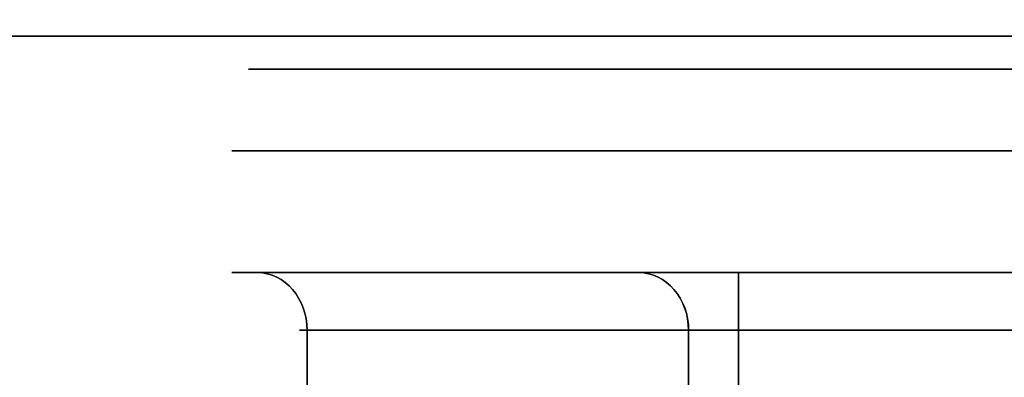
# Model space of a CAD drawing. Extents: x -8 to 120, y -4 to 70.
# Drawn here: x 44 to 44, y 4 to 4 of the extents above; entities that cross this region are included whole.
import ezdxf

# ---------------------------------------------------------------- set-up
doc = ezdxf.new("R2010")
doc.units = 0
doc.header["$MEASUREMENT"] = 0
doc.layers.add('10', color=7, linetype='Continuous')
doc.layers.add('2', color=7, linetype='Continuous')

# ---------------------------------------------------------------- blocks, each defined once
blk = doc.blocks.new('UG_SURFACE_003')
at = {"layer": '10', "color": 7, "linetype": 'Continuous', "invisible_edges": 15}
for points in [[(42.371332, 4.925, -4.596888), (44.398111, 4.925, -5.436408), (44.398111, 3.925, -5.436408), (42.371332, 3.925, -4.596888)], [(45.906869, 4.925, -13.132423), (42.371332, 4.925, -14.596889), (42.371332, 3.925, -14.596889), (45.906869, 3.925, -13.132423)]]:
    blk.add_3dface(points, dxfattribs=at)
blk = doc.blocks.new('UG_SURFACE_019')
at = {"layer": '2', "color": 252, "linetype": 'Continuous', "invisible_edges": 15}
blk.add_3dface([(32.127033, 0, 4.625), (32.127033, 9, 4.625), (52.622965, 9, 4.625), (52.622965, 0, 4.625)], dxfattribs=at)
blk = doc.blocks.new('UG_SURFACE_053')
at = {"layer": '10', "color": 7, "linetype": 'Continuous', "invisible_edges": 15}
for points in [[(43.870037, 4.203852, -9.571013), (43.855098, 4.208475, -9.562388), (43.845853, 4.208475, -9.596888)], [(43.845853, 4.208475, -9.596888), (43.855098, 4.208475, -9.631388), (43.876223, 4.19837, -9.619191)], [(43.880353, 4.173975, -9.596888), (43.845853, 4.208475, -9.596888), (43.876223, 4.19837, -9.619191)], [(43.880972, 4.191224, -9.577327), (43.845853, 4.208475, -9.596888), (43.880353, 4.173975, -9.596888)], [(43.845853, 4.208475, -9.596888), (43.880972, 4.191224, -9.577327), (43.870037, 4.203852, -9.571013)], [(43.876223, 4.19837, -9.619191), (43.884976, 4.173975, -9.614138), (43.880353, 4.173975, -9.596888)], [(43.880353, 4.173975, -9.596888), (43.884976, 4.173975, -9.579639), (43.880972, 4.191224, -9.577327)]]:
    blk.add_3dface(points, dxfattribs=at)
blk = doc.blocks.new('UG_SURFACE_063')
at = {"layer": '10', "color": 7, "linetype": 'Continuous', "invisible_edges": 15}
for points in [[(43.855098, 4.208475, -9.631388), (43.845853, 4.208475, -9.596888), (43.839836, 4.208475, -9.596888)], [(43.855098, 4.208475, -9.631388), (43.839836, 4.208475, -9.596888), (43.995507, 4.208475, -9.972712)], [(43.839836, 4.208475, -9.596888), (43.845853, 4.208475, -9.596888), (43.855098, 4.208475, -9.562388)], [(43.995507, 4.208475, -9.221064), (43.839836, 4.208475, -9.596888), (43.855098, 4.208475, -9.562388)], [(43.969215, 4.208475, -9.82905), (43.855098, 4.208475, -9.631388), (43.995507, 4.208475, -9.972712)], [(43.855098, 4.208475, -9.562388), (44.076048, 4.208475, -9.154965), (43.995507, 4.208475, -9.221064)], [(44.076048, 4.208475, -9.154965), (43.855098, 4.208475, -9.562388), (43.969215, 4.208475, -9.364727)], [(43.995507, 4.208475, -9.972712), (44.076048, 4.208475, -10.038811), (44.083337, 4.208475, -10.026711), (43.969215, 4.208475, -9.82905)], [(43.969215, 4.208475, -9.364727), (44.083337, 4.208475, -9.167065), (44.076048, 4.208475, -9.154965)], [(44.125234, 4.208475, -10.05886), (44.108592, 4.208475, -10.051967), (44.076048, 4.208475, -10.038811), (44.167938, 4.208475, -10.087927)], [(44.108592, 4.208475, -9.14181), (44.167938, 4.208475, -9.10585), (44.076048, 4.208475, -9.154965)], [(44.076048, 4.208475, -10.038811), (44.108592, 4.208475, -10.051967), (44.083337, 4.208475, -10.026711)], [(44.083337, 4.208475, -9.167065), (44.094301, 4.208475, -9.152775), (44.076048, 4.208475, -9.154965)], [(44.076048, 4.208475, -9.154965), (44.094301, 4.208475, -9.152775), (44.108592, 4.208475, -9.14181)], [(44.167938, 4.208475, -9.10585), (44.108592, 4.208475, -9.14181), (44.143092, 4.208475, -9.132566)], [(44.143092, 4.208475, -10.061211), (44.125234, 4.208475, -10.05886), (44.167938, 4.208475, -10.087927)], [(44.599574, 4.208475, -10.061211), (44.143092, 4.208475, -10.061211), (44.167938, 4.208475, -10.087927), (44.371331, 4.208475, -10.128384)], [(44.371331, 4.208475, -9.065392), (44.167938, 4.208475, -9.10585), (44.143092, 4.208475, -9.132566), (44.371331, 4.208475, -9.132566)]]:
    blk.add_3dface(points, dxfattribs=at)
blk = doc.blocks.new('UG_SURFACE_101')
at = {"layer": '10', "color": 7, "linetype": 'Continuous', "invisible_edges": 15}
for points in [[(43.839836, 4.208475, -9.596888), (43.857947, 4.281309, -9.459327), (43.911042, 4.281309, -9.862636)], [(43.911042, 4.281309, -9.862636), (43.944219, 4.208475, -9.848894), (43.839836, 4.208475, -9.596888)], [(43.857947, 4.281309, -9.459327), (43.839836, 4.208475, -9.596888), (43.995507, 4.208475, -9.221064)], [(43.995507, 4.208475, -9.221064), (44.105583, 4.281309, -9.136599), (43.857947, 4.281309, -9.459327)], [(43.995507, 4.208475, -9.972712), (43.944219, 4.208475, -9.848894), (43.911042, 4.281309, -9.862636)], [(43.995507, 4.208475, -9.972712), (43.911042, 4.281309, -9.862636), (44.233771, 4.281309, -10.110274)], [(43.995507, 4.208475, -9.221064), (44.119325, 4.208475, -9.169776), (44.105583, 4.281309, -9.136599)], [(44.233771, 4.281309, -10.110274), (44.371331, 4.208475, -10.128384), (43.995507, 4.208475, -9.972712)], [(44.371331, 4.208475, -9.065392), (44.508896, 4.281309, -9.083503), (44.105583, 4.281309, -9.136599)], [(44.105583, 4.281309, -9.136599), (44.119325, 4.208475, -9.169776), (44.371331, 4.208475, -9.065392)], [(44.371331, 4.208475, -10.128384), (44.233771, 4.281309, -10.110274), (44.637078, 4.281309, -10.057177)]]:
    blk.add_3dface(points, dxfattribs=at)
blk = doc.blocks.new('UG_SURFACE_106')
at = {"layer": '10', "color": 7, "linetype": 'Continuous', "invisible_edges": 15}
for points in [[(44.599574, 4.19837, -9.156961), (44.599574, 4.208475, -9.132566), (44.143092, 4.208475, -9.132566), (44.143092, 4.19837, -9.156961)], [(44.143092, 4.19837, -9.156961), (44.143092, 4.173975, -9.167065), (44.599574, 4.173975, -9.167065), (44.599574, 4.19837, -9.156961)]]:
    blk.add_3dface(points, dxfattribs=at)
blk = doc.blocks.new('UG_SURFACE_117')
at = {"layer": '10', "color": 7, "linetype": 'Continuous', "invisible_edges": 15}
for points in [[(43.872703, 4.35, -9.46328), (43.951944, 4.35, -9.36001), (44.038582, 4.647451, -9.507728)], [(44.038582, 4.647451, -9.507728), (44.072998, 4.647451, -9.769133), (43.924273, 4.35, -9.854999), (43.872703, 4.35, -9.46328)], [(44.237723, 4.35, -10.09552), (43.924273, 4.35, -9.854999), (44.072998, 4.647451, -9.769133), (44.282173, 4.647451, -9.929639)], [(44.199087, 4.647451, -9.298553), (44.091461, 4.647451, -9.438813), (43.951944, 4.35, -9.36001), (44.113224, 4.35, -9.149827)], [(43.951944, 4.35, -9.36001), (44.091461, 4.647451, -9.438813), (44.038582, 4.647451, -9.507728)], [(44.460494, 4.647451, -9.264138), (44.199087, 4.647451, -9.298553), (44.113224, 4.35, -9.149827), (44.504939, 4.35, -9.098257)], [(44.282173, 4.647451, -9.929639), (44.366778, 4.35, -10.078529), (44.237723, 4.35, -10.09552)], [(44.282173, 4.647451, -9.929639), (44.368294, 4.647451, -9.9183), (44.366778, 4.35, -10.078529)]]:
    blk.add_3dface(points, dxfattribs=at)
blk = doc.blocks.new('UG_SURFACE_120')
at = {"layer": '10', "color": 7, "linetype": 'Continuous', "invisible_edges": 15}
for points in [[(40.143559, 6.05, -19.877856), (44.599105, 6.05, -19.877856), (44.599105, 2.8, -19.877856), (40.143559, 2.8, -19.877856)], [(46.634008, 6.05, -0.133522), (42.371332, 6.05, 1.118112), (42.371332, 2.8, 1.118112), (46.634008, 2.8, -0.133522)]]:
    blk.add_3dface(points, dxfattribs=at)
blk = doc.blocks.new('UG_SURFACE_193')
at = {"layer": '2', "color": 252, "linetype": 'Continuous', "invisible_edges": 15}
blk.add_3dface([(53.055981, 0, 5.375), (53.055981, 9, 5.375), (31.694019, 9, 5.375), (31.694019, 0, 5.375)], dxfattribs=at)
blk = doc.blocks.new('UG_SURFACE_245')
at = {"layer": '10', "color": 7, "linetype": 'Continuous', "invisible_edges": 15}
for points in [[(44.710434, 4.160883, -11.982431), (44.315875, 4.35, -11.541432), (42.371332, 4.35, -12.346889)], [(44.695965, 4.154998, -12.02207), (42.371332, 4.35, -12.346889), (42.418232, 4.159312, -12.942459)], [(42.371332, 4.35, -12.346889), (44.695965, 4.154998, -12.02207), (44.710434, 4.160883, -11.982431)], [(42.83217, 3.980087, -5.71819), (43.486061, 4.35, -7.308624), (44.265887, 3.734382, -5.707832)], [(44.703845, 4.159312, -7.198046), (44.265887, 3.734382, -5.707832), (43.486061, 4.35, -7.308624)], [(44.703845, 4.159312, -7.198046), (43.486061, 4.35, -7.308624), (44.315875, 4.35, -7.652345)], [(42.418232, 4.159312, -12.942459), (42.452132, 4.152549, -12.962952), (44.695965, 4.154998, -12.02207)], [(44.695397, 4.145507, -12.063528), (44.695965, 4.154998, -12.02207), (42.452132, 4.152549, -12.962952)], [(44.265887, 3.734382, -5.707832), (44.703845, 4.159312, -7.198046), (44.694365, 4.152549, -7.159586)], [(44.695397, 4.145507, -12.063528), (42.452132, 4.152549, -12.962952), (42.472149, 4.145507, -12.984427)], [(44.694365, 4.152549, -7.159586), (44.695397, 4.145507, -7.130248), (44.265887, 3.734382, -5.707832)]]:
    blk.add_3dface(points, dxfattribs=at)
blk = doc.blocks.new('UG_SURFACE_266')
at = {"layer": '10', "color": 7, "linetype": 'Continuous', "invisible_edges": 15}
for points in [[(44.110586, 4.281309, -9.145259), (43.867606, 4.281309, -9.461915), (43.857947, 4.281309, -9.459327), (44.105583, 4.281309, -9.136599)], [(43.911042, 4.281309, -9.862636), (43.857947, 4.281309, -9.459327), (43.867606, 4.281309, -9.461915), (43.919701, 4.281309, -9.857637)], [(43.919701, 4.281309, -9.857637), (44.236362, 4.281309, -10.100615), (44.233771, 4.281309, -10.110274), (43.911042, 4.281309, -9.862636)], [(44.105583, 4.281309, -9.136599), (44.508896, 4.281309, -9.083503), (44.506305, 4.281309, -9.093162), (44.110586, 4.281309, -9.145259)], [(44.637078, 4.281309, -10.057177), (44.233771, 4.281309, -10.110274), (44.236362, 4.281309, -10.100615), (44.63208, 4.281309, -10.048517)]]:
    blk.add_3dface(points, dxfattribs=at)
blk = doc.blocks.new('UG_SURFACE_274')
at = {"layer": '10', "color": 7, "linetype": 'Continuous', "invisible_edges": 15}
for points in [[(44.113215, 3.864129, -9.184315), (44.123329, 3.556706, -9.173289), (44.125844, 4.173975, -9.171688)], [(44.125844, 4.173975, -9.171688), (44.113215, 4.173975, -9.184315), (44.113215, 3.864129, -9.184315)], [(44.143092, 3.864129, -9.167065), (44.125844, 4.173975, -9.171688), (44.123329, 3.556706, -9.173289)], [(44.143092, 3.864129, -9.167065), (44.143092, 4.173975, -9.167065), (44.125844, 4.173975, -9.171688)], [(44.115937, 3.555434, -9.180286), (44.123329, 3.556706, -9.173289), (44.113215, 3.864129, -9.184315)], [(44.113215, 3.864129, -9.184315), (44.113215, 3.554283, -9.184315), (44.115937, 3.555434, -9.180286)], [(44.123329, 3.556706, -9.173289), (44.132832, 3.556322, -9.168626), (44.143092, 3.864129, -9.167065)], [(44.132832, 3.556322, -9.168626), (44.143092, 3.554283, -9.167065), (44.143092, 3.864129, -9.167065)]]:
    blk.add_3dface(points, dxfattribs=at)
blk = doc.blocks.new('UG_SURFACE_291')
at = {"layer": '10', "color": 7, "linetype": 'Continuous', "invisible_edges": 15}
for points in [[(43.872703, 4.35, -9.46328), (43.924273, 4.35, -9.854999), (43.919701, 4.330315, -9.857637), (43.867606, 4.330315, -9.461915)], [(43.867606, 4.330315, -9.461915), (44.110586, 4.330315, -9.145259), (44.113224, 4.35, -9.149827), (43.872703, 4.35, -9.46328)], [(44.236362, 4.330315, -10.100615), (43.919701, 4.330315, -9.857637), (43.924273, 4.35, -9.854999), (44.237723, 4.35, -10.09552)], [(44.504939, 4.35, -9.098257), (44.113224, 4.35, -9.149827), (44.110586, 4.330315, -9.145259), (44.506305, 4.330315, -9.093162)], [(44.237723, 4.35, -10.09552), (44.629442, 4.35, -10.043949), (44.63208, 4.330315, -10.048517), (44.236362, 4.330315, -10.100615)]]:
    blk.add_3dface(points, dxfattribs=at)
blk = doc.blocks.new('UG_SURFACE_304')
at = {"layer": '10', "color": 7, "linetype": 'Continuous', "invisible_edges": 15}
for points in [[(43.876223, 4.19837, -9.619191), (43.855098, 4.208475, -9.631388), (44.083337, 4.208475, -10.026711), (44.104462, 4.19837, -10.014513)], [(44.104462, 4.19837, -10.014513), (44.113215, 4.173975, -10.009461), (43.884976, 4.173975, -9.614138), (43.876223, 4.19837, -9.619191)]]:
    blk.add_3dface(points, dxfattribs=at)
blk = doc.blocks.new('UG_SURFACE_331')
at = {"layer": '10', "color": 7, "linetype": 'Continuous', "invisible_edges": 15}
for points in [[(43.965329, 3.524511, -9.753314), (43.884976, 3.554283, -9.614138), (43.884976, 4.173975, -9.614138), (44.113215, 4.173975, -10.009461)], [(44.113215, 4.173975, -10.009461), (44.091818, 3.543579, -9.972404), (43.999093, 3.521466, -9.8118), (43.965329, 3.524511, -9.753314)], [(44.113215, 4.173975, -10.009461), (44.113215, 3.554283, -10.009461), (44.091818, 3.543579, -9.972404)]]:
    blk.add_3dface(points, dxfattribs=at)
blk = doc.blocks.new('UG_SURFACE_407')
at = {"layer": '10', "color": 7, "linetype": 'Continuous', "invisible_edges": 15}
for points in [[(43.255217, 4.35, -10.480772), (43.121332, 4.35, -10.536229), (43.121332, 4.35, -11.096888), (43.871332, 4.35, -11.096888)], [(43.871332, 4.35, -11.725568), (43.871332, 4.35, -11.096888), (43.121332, 4.35, -11.096888), (43.121332, 4.35, -12.036228)], [(43.121332, 4.35, -7.157549), (43.121332, 4.35, -8.096889), (43.871332, 4.35, -8.096889), (43.871332, 4.35, -7.468209)], [(43.871332, 4.35, -8.096889), (43.121332, 4.35, -8.096889), (43.121332, 4.35, -8.657548), (43.255217, 4.35, -8.713005)], [(43.255217, 4.35, -8.713005), (43.310673, 4.35, -8.846888), (43.871332, 4.35, -8.846888), (43.871332, 4.35, -8.096889)], [(43.871332, 4.35, -11.096888), (43.871332, 4.35, -10.346889), (43.310673, 4.35, -10.346889), (43.255217, 4.35, -10.480772)], [(43.621331, 4.35, -9.596888), (43.310673, 4.35, -10.346889), (43.871332, 4.35, -10.346889)], [(43.871332, 4.35, -8.846888), (43.310673, 4.35, -8.846888), (43.621331, 4.35, -9.596888)], [(43.621331, 4.35, -9.596888), (43.871332, 4.35, -10.346889), (43.871332, 4.35, -8.846888)], [(44.500011, 4.35, -11.096888), (43.871332, 4.35, -11.096888), (43.871332, 4.35, -11.725568), (44.315875, 4.35, -11.541432)], [(44.810673, 4.35, -10.346889), (43.871332, 4.35, -10.346889), (43.871332, 4.35, -11.096888), (44.500011, 4.35, -11.096888)], [(44.500011, 4.35, -8.096889), (43.871332, 4.35, -8.096889), (43.871332, 4.35, -8.846888), (44.810673, 4.35, -8.846888)], [(43.871332, 4.35, -7.468209), (43.871332, 4.35, -8.096889), (44.500011, 4.35, -8.096889), (44.315875, 4.35, -7.652345)], [(44.194554, 4.35, -9.773665), (44.121334, 4.35, -9.596888), (43.871332, 4.35, -10.346889)], [(43.871332, 4.35, -10.346889), (44.810673, 4.35, -10.346889), (44.371331, 4.35, -9.846888), (44.194554, 4.35, -9.773665)], [(44.194554, 4.35, -9.420112), (44.371331, 4.35, -9.346888), (44.810673, 4.35, -8.846888), (43.871332, 4.35, -8.846888)], [(44.121334, 4.35, -9.596888), (44.194554, 4.35, -9.420112), (43.871332, 4.35, -8.846888)], [(43.871332, 4.35, -8.846888), (43.871332, 4.35, -10.346889), (44.121334, 4.35, -9.596888)]]:
    blk.add_3dface(points, dxfattribs=at)
blk = doc.blocks.new('UG_SURFACE_441')
at = {"layer": '10', "color": 7, "linetype": 'Continuous', "invisible_edges": 15}
for points in [[(43.867606, 4.281309, -9.461915), (44.110586, 4.281309, -9.145259), (44.110586, 4.330315, -9.145259), (43.867606, 4.330315, -9.461915)], [(43.867606, 4.330315, -9.461915), (43.919701, 4.330315, -9.857637), (43.919701, 4.281309, -9.857637), (43.867606, 4.281309, -9.461915)], [(44.236362, 4.281309, -10.100615), (43.919701, 4.281309, -9.857637), (43.919701, 4.330315, -9.857637), (44.236362, 4.330315, -10.100615)], [(44.506305, 4.330315, -9.093162), (44.110586, 4.330315, -9.145259), (44.110586, 4.281309, -9.145259), (44.506305, 4.281309, -9.093162)], [(44.236362, 4.330315, -10.100615), (44.63208, 4.330315, -10.048517), (44.63208, 4.281309, -10.048517), (44.236362, 4.281309, -10.100615)]]:
    blk.add_3dface(points, dxfattribs=at)
blk = doc.blocks.new('UG_SURFACE_460')
at = {"layer": '10', "color": 7, "linetype": 'Continuous', "invisible_edges": 15}
for points in [[(42.371332, 6.461374, -15.713191), (42.371332, 2.388626, -15.713191), (46.696212, 2.388626, -13.921768), (46.696212, 6.461374, -13.921768)], [(46.696212, 6.461374, -5.272009), (46.696212, 2.388626, -5.272009), (42.371332, 2.388626, -3.480585), (42.371332, 6.461374, -3.480585)]]:
    blk.add_3dface(points, dxfattribs=at)
blk = doc.blocks.new('UG_SURFACE_499')
at = {"layer": '10', "color": 7, "linetype": 'Continuous', "invisible_edges": 15}
for points in [[(44.194554, 4.35, -9.420112), (44.121334, 4.35, -9.596888), (44.121334, 4.475, -9.596888), (44.194554, 4.475, -9.420112)], [(44.194554, 4.475, -9.773665), (44.121334, 4.475, -9.596888), (44.121334, 4.35, -9.596888), (44.194554, 4.35, -9.773665)], [(44.194554, 4.35, -9.773665), (44.371331, 4.35, -9.846888), (44.371331, 4.475, -9.846888), (44.194554, 4.475, -9.773665)], [(44.194554, 4.475, -9.420112), (44.371331, 4.475, -9.346888), (44.371331, 4.35, -9.346888), (44.194554, 4.35, -9.420112)], [(44.548108, 4.35, -9.420112), (44.371331, 4.35, -9.346888), (44.371331, 4.475, -9.346888), (44.548108, 4.475, -9.420112)], [(44.548108, 4.475, -9.773665), (44.371331, 4.475, -9.846888), (44.371331, 4.35, -9.846888), (44.548108, 4.35, -9.773665)], [(44.548108, 4.35, -9.773665), (44.621332, 4.35, -9.596888), (44.621332, 4.475, -9.596888), (44.548108, 4.475, -9.773665)], [(44.548108, 4.475, -9.420112), (44.621332, 4.475, -9.596888), (44.621332, 4.35, -9.596888), (44.548108, 4.35, -9.420112)]]:
    blk.add_3dface(points, dxfattribs=at)
blk = doc.blocks.new('UG_SURFACE_559')
at = {"layer": '10', "color": 7, "linetype": 'Continuous', "invisible_edges": 15}
for points in [[(44.104462, 4.19837, -10.014513), (44.083337, 4.208475, -10.026711), (44.108592, 4.208475, -10.051967)], [(44.143092, 4.19837, -10.036816), (44.104462, 4.19837, -10.014513), (44.108592, 4.208475, -10.051967)], [(44.108592, 4.208475, -10.051967), (44.143092, 4.208475, -10.061211), (44.143092, 4.19837, -10.036816)], [(44.125844, 4.173975, -10.022089), (44.113215, 4.173975, -10.009461), (44.104462, 4.19837, -10.014513)], [(44.104462, 4.19837, -10.014513), (44.143092, 4.19837, -10.036816), (44.125844, 4.173975, -10.022089)], [(44.143092, 4.19837, -10.036816), (44.143092, 4.173975, -10.026711), (44.125844, 4.173975, -10.022089)]]:
    blk.add_3dface(points, dxfattribs=at)
blk = doc.blocks.new('UG_SURFACE_629')
at = {"layer": '10', "color": 7, "linetype": 'Continuous', "invisible_edges": 15}
for points in [[(42.418232, 4.290556, -12.942459), (42.371332, 4.475, -12.366401), (44.329673, 4.475, -11.55523)], [(42.404171, 4.292127, -6.25606), (44.281328, 3.853435, -5.676132), (43.493969, 4.475, -7.292387)], [(44.329673, 4.475, -11.55523), (42.452132, 4.283793, -12.962952), (42.418232, 4.290556, -12.942459)], [(42.472149, 4.276751, -12.984427), (42.452132, 4.283793, -12.962952), (44.329673, 4.475, -11.55523)], [(42.83217, 4.111331, -13.475586), (42.472149, 4.276751, -12.984427), (44.329673, 4.475, -11.55523)], [(44.329673, 4.475, -11.55523), (43.191051, 3.938988, -13.965193), (42.83217, 4.111331, -13.475586)], [(44.710434, 4.292127, -11.982431), (43.191051, 3.938988, -13.965193), (44.329673, 4.475, -11.55523)], [(44.695397, 4.276751, -7.130248), (44.694365, 4.283793, -7.159586), (43.493969, 4.475, -7.292387)], [(44.788127, 4.111331, -6.528374), (44.695397, 4.276751, -7.130248), (43.493969, 4.475, -7.292387)], [(44.788127, 4.111331, -6.528374), (43.493969, 4.475, -7.292387), (44.281328, 3.853435, -5.676132)], [(43.493969, 4.475, -7.292387), (44.694365, 4.283793, -7.159586), (44.703845, 4.290556, -7.198046)], [(44.329673, 4.475, -7.638547), (43.493969, 4.475, -7.292387), (44.703845, 4.290556, -7.198046)], [(44.281328, 3.853435, -5.676132), (42.404171, 4.292127, -6.25606), (42.442431, 4.286242, -6.23826)], [(43.191051, 3.938988, -13.965193), (44.710434, 4.292127, -11.982431), (44.695965, 4.286242, -12.02207)], [(42.442431, 4.286242, -6.23826), (42.472149, 4.276751, -6.209349), (44.281328, 3.853435, -5.676132)], [(44.695965, 4.286242, -12.02207), (44.695397, 4.276751, -12.063528), (43.191051, 3.938988, -13.965193)], [(42.472149, 4.276751, -6.209349), (42.83217, 4.111331, -5.71819), (44.281328, 3.853435, -5.676132)], [(43.191051, 3.938988, -13.965193), (44.695397, 4.276751, -12.063528), (44.788127, 4.111331, -12.665403)]]:
    blk.add_3dface(points, dxfattribs=at)
blk = doc.blocks.new('UG_SURFACE_630')
at = {"layer": '10', "color": 7, "linetype": 'Continuous', "invisible_edges": 15}
for points in [[(43.884976, 3.864129, -9.614138), (43.88048, 3.556706, -9.599868), (43.880353, 4.173975, -9.596888)], [(43.884976, 3.864129, -9.579639), (43.884976, 4.173975, -9.579639), (43.880353, 4.173975, -9.596888)], [(43.884976, 3.864129, -9.579639), (43.880353, 4.173975, -9.596888), (43.88048, 3.556706, -9.599868)], [(43.880353, 4.173975, -9.596888), (43.884976, 4.173975, -9.614138), (43.884976, 3.864129, -9.614138)], [(43.882845, 3.555434, -9.609766), (43.88048, 3.556706, -9.599868), (43.884976, 3.864129, -9.614138)], [(43.88048, 3.556706, -9.599868), (43.881198, 3.556322, -9.589304), (43.884976, 3.864129, -9.579639)], [(43.881198, 3.556322, -9.589304), (43.884976, 3.554283, -9.579639), (43.884976, 3.864129, -9.579639)], [(43.884976, 3.864129, -9.614138), (43.884976, 3.554283, -9.614138), (43.882845, 3.555434, -9.609766)]]:
    blk.add_3dface(points, dxfattribs=at)
blk = doc.blocks.new('UG_SURFACE_670')
at = {"layer": '10', "color": 7, "linetype": 'Continuous', "invisible_edges": 15}
for points in [[(44.143092, 4.19837, -10.036816), (44.143092, 4.208475, -10.061211), (44.599574, 4.208475, -10.061211), (44.599574, 4.19837, -10.036816)], [(44.599574, 4.19837, -10.036816), (44.599574, 4.173975, -10.026711), (44.143092, 4.173975, -10.026711), (44.143092, 4.19837, -10.036816)]]:
    blk.add_3dface(points, dxfattribs=at)
blk = doc.blocks.new('UG_SURFACE_686')
at = {"layer": '10', "color": 7, "linetype": 'Continuous', "invisible_edges": 15}
for points in [[(42.371332, 4.38, -4.721888), (44.347442, 4.38, -5.54042), (44.347442, 3.972488, -5.54042), (42.371332, 3.972488, -4.721888)], [(45.81848, 4.38, -13.044034), (42.371332, 4.38, -14.471888), (42.371332, 3.972488, -14.471888), (45.81848, 3.972488, -13.044034)]]:
    blk.add_3dface(points, dxfattribs=at)
blk = doc.blocks.new('UG_SURFACE_687')
at = {"layer": '10', "color": 7, "linetype": 'Continuous', "invisible_edges": 15}
for points in [[(43.941487, 3.530228, -9.481759), (43.999093, 3.521466, -9.381977), (44.113215, 4.173975, -9.184315), (43.884976, 4.173975, -9.579639)], [(43.884976, 4.173975, -9.579639), (43.884976, 3.554283, -9.579639), (43.941487, 3.530228, -9.481759)], [(43.999093, 3.521466, -9.381977), (44.007921, 3.521676, -9.366693), (44.113215, 3.554283, -9.184315), (44.113215, 4.173975, -9.184315)]]:
    blk.add_3dface(points, dxfattribs=at)
blk = doc.blocks.new('UG_SURFACE_701')
at = {"layer": '10', "color": 7, "linetype": 'Continuous', "invisible_edges": 15}
for points in [[(44.113215, 3.864129, -10.009461), (44.113215, 4.173975, -10.009461), (44.125844, 4.173975, -10.022089)], [(44.113215, 3.864129, -10.009461), (44.125844, 4.173975, -10.022089), (44.128486, 3.556706, -10.023467)], [(44.143092, 3.864129, -10.026711), (44.128486, 3.556706, -10.023467), (44.125844, 4.173975, -10.022089)], [(44.125844, 4.173975, -10.022089), (44.143092, 4.173975, -10.026711), (44.143092, 3.864129, -10.026711)], [(44.119696, 3.556322, -10.017566), (44.113215, 3.554283, -10.009461), (44.113215, 3.864129, -10.009461)], [(44.128486, 3.556706, -10.023467), (44.119696, 3.556322, -10.017566), (44.113215, 3.864129, -10.009461)], [(44.138244, 3.555434, -10.026368), (44.128486, 3.556706, -10.023467), (44.143092, 3.864129, -10.026711)], [(44.143092, 3.864129, -10.026711), (44.143092, 3.554283, -10.026711), (44.138244, 3.555434, -10.026368)]]:
    blk.add_3dface(points, dxfattribs=at)
blk = doc.blocks.new('UG_SURFACE_703')
at = {"layer": '10', "color": 7, "linetype": 'Continuous', "invisible_edges": 15}
for points in [[(44.108592, 4.208475, -9.14181), (44.083337, 4.208475, -9.167065), (44.104462, 4.19837, -9.179263)], [(44.125844, 4.173975, -9.171688), (44.108592, 4.208475, -9.14181), (44.104462, 4.19837, -9.179263)], [(44.143092, 4.19837, -9.156961), (44.143092, 4.208475, -9.132566), (44.108592, 4.208475, -9.14181)], [(44.143092, 4.19837, -9.156961), (44.108592, 4.208475, -9.14181), (44.125844, 4.173975, -9.171688)], [(44.104462, 4.19837, -9.179263), (44.113215, 4.173975, -9.184315), (44.125844, 4.173975, -9.171688)], [(44.125844, 4.173975, -9.171688), (44.143092, 4.173975, -9.167065), (44.143092, 4.19837, -9.156961)]]:
    blk.add_3dface(points, dxfattribs=at)
blk = doc.blocks.new('UG_SURFACE_766')
at = {"layer": '10', "color": 7, "linetype": 'Continuous', "invisible_edges": 15}
for points in [[(44.105133, 4.027372, -9.52556), (44.132664, 4.027372, -9.734683), (44.132664, 4.608241, -9.734683), (44.105133, 4.608241, -9.52556)], [(44.105133, 4.608241, -9.52556), (44.233536, 4.608241, -9.35822), (44.233536, 4.027372, -9.35822), (44.105133, 4.027372, -9.52556)], [(44.300002, 4.608241, -9.863088), (44.132664, 4.608241, -9.734683), (44.132664, 4.027372, -9.734683), (44.300002, 4.027372, -9.863088)], [(44.442659, 4.027372, -9.330688), (44.233536, 4.027372, -9.35822), (44.233536, 4.608241, -9.35822), (44.442659, 4.608241, -9.330688)], [(44.300002, 4.027372, -9.863088), (44.509126, 4.027372, -9.835557), (44.509126, 4.608241, -9.835557), (44.300002, 4.608241, -9.863088)], [(44.442659, 4.608241, -9.330688), (44.610003, 4.608241, -9.459093), (44.610003, 4.027372, -9.459093), (44.442659, 4.027372, -9.330688)], [(44.637534, 4.608241, -9.668217), (44.509126, 4.608241, -9.835557), (44.509126, 4.027372, -9.835557), (44.637534, 4.027372, -9.668217)], [(44.637534, 4.027372, -9.668217), (44.610003, 4.027372, -9.459093), (44.610003, 4.608241, -9.459093), (44.637534, 4.608241, -9.668217)]]:
    blk.add_3dface(points, dxfattribs=at)
blk = doc.blocks.new('UG_SURFACE_780')
at = {"layer": '10', "color": 7, "linetype": 'Continuous', "invisible_edges": 15}
for points in [[(44.083337, 4.208475, -9.167065), (43.855098, 4.208475, -9.562388), (43.870037, 4.203852, -9.571013)], [(43.870037, 4.203852, -9.571013), (44.104462, 4.19837, -9.179263), (44.083337, 4.208475, -9.167065)], [(44.104462, 4.19837, -9.179263), (43.870037, 4.203852, -9.571013), (43.880972, 4.191224, -9.577327)], [(44.113215, 4.173975, -9.184315), (44.104462, 4.19837, -9.179263), (43.880972, 4.191224, -9.577327)], [(43.880972, 4.191224, -9.577327), (43.884976, 4.173975, -9.579639), (44.113215, 4.173975, -9.184315)]]:
    blk.add_3dface(points, dxfattribs=at)
blk = doc.blocks.new('UG_SURFACE_800')
at = {"layer": '10', "color": 7, "linetype": 'Continuous', "invisible_edges": 15}
for points in [[(42.371332, 3.972488, -4.596888), (44.398111, 3.972488, -5.436408), (44.398111, 4.38, -5.436408), (42.371332, 4.38, -4.596888)], [(45.906869, 3.972488, -13.132423), (42.371332, 3.972488, -14.596889), (42.371332, 4.38, -14.596889), (45.906869, 4.38, -13.132423)]]:
    blk.add_3dface(points, dxfattribs=at)
blk = doc.blocks.new('UG_SURFACE_807')
at = {"layer": '10', "color": 7, "linetype": 'Continuous', "invisible_edges": 15}
for points in [[(42.371332, 3.925, -14.721888), (42.371332, 4.925, -14.721888), (45.995252, 4.925, -13.22081), (45.995252, 3.925, -13.22081)], [(45.995252, 3.925, -5.972966), (45.995252, 4.925, -5.972966), (42.371332, 4.925, -4.471888), (42.371332, 3.925, -4.471888)]]:
    blk.add_3dface(points, dxfattribs=at)
blk = doc.blocks.new('UG_SURFACE_831')
at = {"layer": '10', "color": 7, "linetype": 'Continuous', "invisible_edges": 15}
for points in [[(44.371331, 3.521466, -10.026711), (44.353684, 3.521676, -10.026711), (44.143092, 3.554283, -10.026711), (44.143092, 4.173975, -10.026711)], [(44.486551, 3.530228, -10.026711), (44.371331, 3.521466, -10.026711), (44.143092, 4.173975, -10.026711), (44.599574, 4.173975, -10.026711)]]:
    blk.add_3dface(points, dxfattribs=at)
blk = doc.blocks.new('UG_SURFACE_846')
at = {"layer": '10', "color": 7, "linetype": 'Continuous', "invisible_edges": 15}
for points in [[(44.256116, 3.530228, -9.167065), (44.371331, 3.521466, -9.167065), (44.599574, 4.173975, -9.167065), (44.143092, 4.173975, -9.167065)], [(44.143092, 4.173975, -9.167065), (44.143092, 3.554283, -9.167065), (44.256116, 3.530228, -9.167065)]]:
    blk.add_3dface(points, dxfattribs=at)

msp = doc.modelspace()

# ---------------------------------------------------------------- linework, layer by layer
at = {"layer": '10', "color": 252, "linetype": 'Continuous'}
for p, q in [((43.8551, 4.20847, -9.56239), (44.08334, 4.20847, -9.16706)), ((44.08334, 4.20847, -10.02671), (43.8551, 4.20847, -9.63139)), ((44.14309, 4.20847, -9.13256), (44.59957, 4.20847, -9.13256)), ((44.59957, 4.20847, -10.06121), (44.14309, 4.20847, -10.06121)), ((43.88497, 4.17397, -9.57964), (43.88497, 3.55428, -9.57964)), ((44.11321, 4.17397, -9.18431), (43.88497, 4.17397, -9.57964)), ((43.88497, 3.55428, -9.61414), (43.88497, 4.17397, -9.61414)), ((43.88497, 4.17397, -9.61414), (44.11321, 4.17397, -10.00946)), ((44.11321, 4.17397, -10.00946), (44.11321, 3.55428, -10.00946)), ((44.11321, 3.55428, -9.18431), (44.11321, 4.17397, -9.18431)), ((44.14309, 3.55428, -10.02671), (44.14309, 4.17397, -10.02671)), ((44.59957, 4.17397, -9.16706), (44.14309, 4.17397, -9.16706)), ((44.14309, 4.17397, -9.16706), (44.14309, 3.55428, -9.16706)), ((44.14309, 4.17397, -10.02671), (44.59957, 4.17397, -10.02671))]:
    msp.add_line(p, q, dxfattribs=at)
at = {"layer": '10', "color": 252, "linetype": 'Continuous', "extrusion": (0, -1, 0)}
for centre, radius in [((42.37133, -9.59689, -4.35), 2.75), ((44.37133, -9.59689, -4.28131), 0.5315), ((44.37133, -9.59689, -4.28131), 0.5215), ((44.37133, -9.59689, -4.20847), 0.5315)]:
    msp.add_circle(centre, radius, dxfattribs=at)
at = {"layer": '10', "color": 252, "linetype": 'Continuous', "extrusion": (0, 1, 0)}
for centre, radius in [((-44.37133, -9.59689, 4.35), 0.51622), ((-44.37133, -9.59689, 4.35), 0.25), ((-44.37133, -9.59689, 4.33031), 0.5215)]:
    msp.add_circle(centre, radius, dxfattribs=at)
for centre, start, end in [((-43.91485, -9.59689, 4.20847), -30, 30), ((-44.14309, -9.20157, 4.20847), 30, 90), ((-44.14309, -9.99221, 4.20847), 270, 330)]:
    msp.add_arc(centre, 0.069, start, end, dxfattribs=at)
at = {"layer": '10', "color": 252, "linetype": 'Continuous', "extrusion": (0.5, -6.9e-15, 0.866025)}
msp.add_arc((4.17397, -42.76082, 13.64628), 0.0345, -90, 0, dxfattribs=at)
at = {"layer": '10', "color": 252, "linetype": 'Continuous', "extrusion": (0.5, 0, -0.866025)}
for centre in [(4.17397, 33.16393, 30.26858), (4.17397, 33.16393, 30.72506)]:
    msp.add_arc(centre, 0.0345, 0, 90, dxfattribs=at)
at = {"layer": '10', "color": 252, "linetype": 'Continuous', "extrusion": (0.5, 0, 0.866025)}
msp.add_arc((4.17397, -42.76082, 14.10276), 0.0345, -90, 0, dxfattribs=at)
at = {"layer": '10', "color": 252, "linetype": 'Continuous', "extrusion": (1, 0, 0)}
for centre, start, end in [((4.17397, -10.06121, 44.14309), 0, 90), ((4.17397, -9.13256, 44.14309), 270, 360)]:
    msp.add_arc(centre, 0.0345, start, end, dxfattribs=at)
at = {"layer": '10', "color": 252, "linetype": 'Continuous', "extrusion": (0, -1, 0)}
for centre, start, end in [((43.91485, -9.59689, -4.17397), 150, 210), ((44.14309, -9.99221, -4.17397), 210, 270), ((44.14309, -9.20157, -4.17397), 90, 150)]:
    msp.add_arc(centre, 0.0345, start, end, dxfattribs=at)

# ---------------------------------------------------------------- block references
for name in ['UG_SURFACE_193', 'UG_SURFACE_019', 'UG_SURFACE_460', 'UG_SURFACE_120', 'UG_SURFACE_807', 'UG_SURFACE_003', 'UG_SURFACE_117', 'UG_SURFACE_766', 'UG_SURFACE_629', 'UG_SURFACE_499', 'UG_SURFACE_800', 'UG_SURFACE_686', 'UG_SURFACE_245', 'UG_SURFACE_407', 'UG_SURFACE_291', 'UG_SURFACE_441', 'UG_SURFACE_101', 'UG_SURFACE_266', 'UG_SURFACE_063', 'UG_SURFACE_053', 'UG_SURFACE_304', 'UG_SURFACE_780', 'UG_SURFACE_559', 'UG_SURFACE_703', 'UG_SURFACE_106', 'UG_SURFACE_670', 'UG_SURFACE_630', 'UG_SURFACE_331', 'UG_SURFACE_687', 'UG_SURFACE_274', 'UG_SURFACE_701', 'UG_SURFACE_831', 'UG_SURFACE_846']:
    msp.add_blockref(name, (0, 0))

doc.saveas('drawing.dxf')
